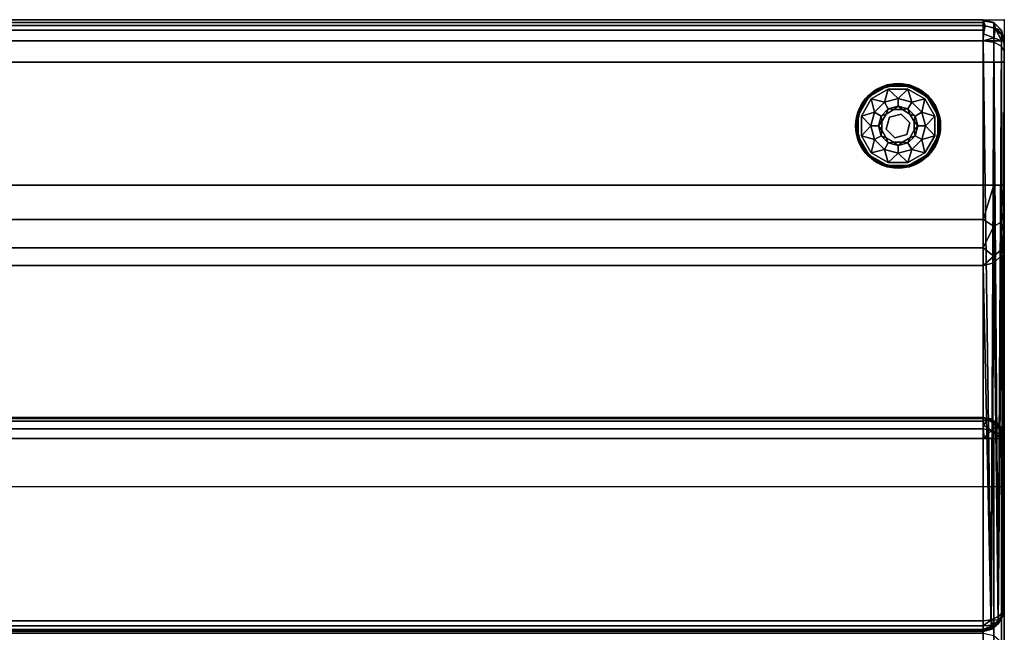
# Model space of a CAD drawing. Extents: x -288 to 46, y 10 to 131.
# Drawn here: x -182 to -159, y 94 to 108 of the extents above; entities that cross this region are included whole.
import ezdxf

# ---------------------------------------------------------------- set-up
doc = ezdxf.new("R2010")
doc.units = 0
doc.header["$LTSCALE"] = 96
doc.header["$MEASUREMENT"] = 0
for name, color, linetype in [('AFUCH-3-BKLT', 7, 'Continuous'), ('AFUCH-3-GDPL-FXBK', 7, 'Continuous'), ('AFUCH-3-STLT', 7, 'Continuous'), ('AFUCH-P', 7, 'Continuous'), ('MAIN_FURN', 7, 'Continuous')]:
    doc.layers.add(name, color=color, linetype=linetype)

# ---------------------------------------------------------------- blocks, each defined once
blk = doc.blocks.new('3000SF2SNAGG')
at = {"layer": 'AFUCH-3-BKLT', "color": 47, "linetype": 'Continuous'}
for points, invisible_edges in [([(47.5, 0, 28), (0.5, 0, 2), (47.5, 0, 2)], 1), ([(0.5, 0, 28), (0.5, 0, 2), (47.5, 0, 28)], 2), ([(0.5, 0, 2), (0.5, -0.067, 1.75), (47.5, -0.067, 1.75)], 12), ([(47.5, 0, 2), (0.5, 0, 2), (47.5, -0.067, 1.75)], 2), ([(47.5, 0, 28), (0.5, -0.134, 28.5), (0.5, 0, 28)], 1), ([(47.5, -0.134, 28.5), (0.5, -0.134, 28.5), (47.5, 0, 28)], 2), ([(0.5, -0.067, 1.75), (0.5, -0.25, 1.567), (47.5, -0.25, 1.567)], 12), ([(47.5, -0.067, 1.75), (0.5, -0.067, 1.75), (47.5, -0.25, 1.567)], 2), ([(0.5, -0.5, 28.866), (0.5, -0.134, 28.5), (47.5, -0.134, 28.5)], 12), ([(47.5, -0.5, 28.866), (0.5, -0.5, 28.866), (47.5, -0.134, 28.5)], 2), ([(47.5, 0, 2), (47.75, -0.067, 28), (47.5, 0, 28)], 1), ([(47.75, -0.067, 2), (47.75, -0.067, 28), (47.5, 0, 2)], 2), ([(47.75, -0.192, 28.467), (47.5, 0, 28), (47.75, -0.067, 28)], 1), ([(47.5, -0.134, 28.5), (47.5, 0, 28), (47.75, -0.192, 28.467)], 2), ([(47.75, -0.533, 28.808), (47.5, -0.134, 28.5), (47.75, -0.192, 28.467)], 1), ([(47.5, -0.5, 28.866), (47.5, -0.134, 28.5), (47.75, -0.533, 28.808)], 2), ([(47.546, -0.148, 1.648), (47.75, -0.073, 1.927), (47.512, -0.028, 1.835)], 1), ([(47.789, -0.211, 1.711), (47.546, -0.148, 1.648), (47.512, -0.335, 1.528)], 12), ([(47.512, -0.335, 1.528), (47.75, -0.427, 1.573), (47.789, -0.211, 1.711)], 12), ([(47.75, -0.073, 1.927), (47.546, -0.148, 1.648), (47.789, -0.211, 1.711)], 1), ([(47.933, -0.25, 28), (47.75, -0.067, 28), (47.75, -0.067, 2)], 12), ([(47.933, -0.25, 2), (47.933, -0.25, 28), (47.75, -0.067, 2)], 2), ([(47.933, -0.35, 28.375), (47.75, -0.067, 28), (47.933, -0.25, 28)], 1), ([(47.75, -0.192, 28.467), (47.75, -0.067, 28), (47.933, -0.35, 28.375)], 2), ([(47.933, -0.625, 28.65), (47.75, -0.192, 28.467), (47.933, -0.35, 28.375)], 1), ([(47.75, -0.533, 28.808), (47.75, -0.192, 28.467), (47.933, -0.625, 28.65)], 2), ([(47.5, -0.5, 1.5), (0.5, -0.25, 1.567), (0.5, -0.5, 1.5)], 1), ([(47.5, -0.25, 1.567), (0.5, -0.25, 1.567), (47.5, -0.5, 1.5)], 2), ([(48, -0.5, 28), (47.933, -0.25, 28), (47.933, -0.25, 2)], 12), ([(48, -0.5, 2), (48, -0.5, 28), (47.933, -0.25, 2)], 2), ([(48, -0.567, 28.25), (47.933, -0.25, 28), (48, -0.5, 28)], 1), ([(47.933, -0.35, 28.375), (47.933, -0.25, 28), (48, -0.567, 28.25)], 2), ([(48, -0.75, 28.433), (47.933, -0.35, 28.375), (48, -0.567, 28.25)], 1), ([(47.933, -0.625, 28.65), (47.933, -0.35, 28.375), (48, -0.75, 28.433)], 2), ([(47.5, -0.5, 1.5), (0.5, -14.153, 1.5), (47.5, -14.153, 1.5)], 1), ([(0.5, -0.5, 1.5), (0.5, -14.153, 1.5), (47.5, -0.5, 1.5)], 2), ([(0.5, -1, 29), (0.5, -0.5, 28.866), (47.5, -0.5, 28.866)], 12), ([(47.5, -1, 29), (0.5, -1, 29), (47.5, -0.5, 28.866)], 2), ([(47.5, -0.5, 28.866), (47.75, -0.533, 28.808), (47.75, -1, 28.933)], 12), ([(47.5, -1, 29), (47.5, -0.5, 28.866), (47.75, -1, 28.933)], 2), ([(47.75, -0.533, 28.808), (47.933, -0.625, 28.65), (47.933, -1, 28.75)], 12), ([(47.75, -1, 28.933), (47.75, -0.533, 28.808), (47.933, -1, 28.75)], 2), ([(48, -1, 28.5), (47.933, -0.625, 28.65), (48, -0.75, 28.433)], 1), ([(47.933, -1, 28.75), (47.933, -0.625, 28.65), (48, -1, 28.5)], 2), ([(48, -5.315, 27.474), (48, -0.5, 2), (48, -13.806, 2)], 1), ([(48, -0.5, 28), (48, -0.5, 2), (48, -5.315, 27.474)], 14), ([(48, -3.892, 28.5), (48, -0.5, 28), (48, -5.315, 27.474)], 15), ([(48, -1, 28.5), (48, -0.5, 28), (48, -3.892, 28.5)], 3), ([(48, -0.75, 28.433), (48, -0.5, 28), (48, -1, 28.5)], 3), ([(48, -0.567, 28.25), (48, -0.5, 28), (48, -0.75, 28.433)], 2), ([(47.5, -3.892, 29), (0.5, -1, 29), (47.5, -1, 29)], 1), ([(0.5, -3.892, 29), (0.5, -1, 29), (47.5, -3.892, 29)], 2), ([(47.5, -1, 29), (47.75, -1, 28.933), (47.75, -3.892, 28.933)], 12), ([(47.5, -3.892, 29), (47.5, -1, 29), (47.75, -3.892, 28.933)], 2), ([(47.75, -1, 28.933), (47.933, -1, 28.75), (47.933, -3.892, 28.75)], 12), ([(47.75, -3.892, 28.933), (47.75, -1, 28.933), (47.933, -3.892, 28.75)], 2), ([(48, -3.892, 28.5), (47.933, -1, 28.75), (48, -1, 28.5)], 1), ([(47.933, -3.892, 28.75), (47.933, -1, 28.75), (48, -3.892, 28.5)], 2), ([(47.5, -3.892, 29), (0.5, -4.701, 28.829), (0.5, -3.892, 29)], 1), ([(47.5, -4.701, 28.829), (0.5, -4.701, 28.829), (47.5, -3.892, 29)], 2), ([(47.933, -4.767, 28.516), (47.75, -3.892, 28.933), (47.933, -3.892, 28.75)], 1), ([(47.75, -4.858, 28.674), (47.75, -3.892, 28.933), (47.933, -4.767, 28.516)], 2), ([(48, -5.315, 27.474), (48, -4.498, 28.372), (48, -3.892, 28.5)], 13), ([(48, -5.001, 28.009), (48, -4.498, 28.372), (48, -5.315, 27.474)], 2), ([(0.5, -5.371, 28.346), (0.5, -4.701, 28.829), (47.5, -4.701, 28.829)], 12), ([(47.5, -5.371, 28.346), (0.5, -5.371, 28.346), (47.5, -4.701, 28.829)], 2), ([(47.933, -5.407, 27.875), (47.75, -4.858, 28.674), (47.933, -4.767, 28.516)], 1), ([(47.75, -5.566, 27.967), (47.75, -4.858, 28.674), (47.933, -5.407, 27.875)], 2), ([(0.5, -5.789, 27.632), (0.5, -5.371, 28.346), (47.5, -5.371, 28.346)], 12), ([(47.5, -5.789, 27.632), (0.5, -5.789, 27.632), (47.5, -5.371, 28.346)], 2), ([(47.75, -5.566, 27.967), (47.933, -5.407, 27.875), (47.933, -5.552, 27.553)], 12), ([(47.75, -5.726, 27.611), (47.75, -5.566, 27.967), (47.933, -5.552, 27.553)], 2), ([(47.5, -14.39, 1.829), (0.5, -5.789, 27.632), (47.5, -5.789, 27.632)], 1), ([(0.5, -14.39, 1.829), (0.5, -5.789, 27.632), (47.5, -14.39, 1.829)], 2), ([(0.5, -14.153, 1.5), (47.5, -14.267, 1.527), (47.5, -14.153, 1.5)], 1), ([(0.5, -14.267, 1.527), (47.5, -14.267, 1.527), (0.5, -14.153, 1.5)], 2), ([(0.5, -14.356, 1.604), (47.5, -14.267, 1.527), (0.5, -14.267, 1.527)], 1), ([(47.5, -14.356, 1.604), (47.5, -14.267, 1.527), (0.5, -14.356, 1.604)], 2), ([(0.5, -14.4, 1.712), (47.5, -14.356, 1.604), (0.5, -14.356, 1.604)], 1), ([(47.5, -14.4, 1.712), (47.5, -14.356, 1.604), (0.5, -14.4, 1.712)], 2), ([(47.5, -14.39, 1.829), (47.5, -14.4, 1.712), (0.5, -14.4, 1.712)], 12), ([(0.5, -14.4, 1.712), (0.5, -14.39, 1.829), (47.5, -14.39, 1.829)], 12)]:
    blk.add_3dface(points, dxfattribs=dict(at, invisible_edges=invisible_edges))
for points in [[(47.5, 0, 2), (47.5, -0.067, 1.75), (47.512, -0.028, 1.835)], [(47.75, -0.073, 1.927), (47.5, 0, 2), (47.512, -0.028, 1.835)], [(47.75, -0.067, 2), (47.5, 0, 2), (47.75, -0.073, 1.927)], [(47.512, -0.028, 1.835), (47.5, -0.067, 1.75), (47.546, -0.148, 1.648)], [(47.5, -0.067, 1.75), (47.5, -0.25, 1.567), (47.546, -0.148, 1.648)], [(47.546, -0.148, 1.648), (47.5, -0.25, 1.567), (47.512, -0.335, 1.528)], [(47.933, -0.25, 2), (47.75, -0.067, 2), (47.75, -0.073, 1.927)], [(47.933, -0.25, 2), (47.75, -0.073, 1.927), (47.789, -0.211, 1.711)], [(47.75, -0.427, 1.573), (47.933, -0.5, 1.75), (47.789, -0.211, 1.711)], [(47.789, -0.211, 1.711), (47.933, -0.5, 1.75), (47.954, -0.352, 1.852)], [(47.789, -0.211, 1.711), (47.954, -0.352, 1.852), (47.933, -0.25, 2)], [(47.5, -0.25, 1.567), (47.5, -0.5, 1.5), (47.512, -0.335, 1.528)], [(47.5, -0.5, 1.5), (47.75, -0.427, 1.573), (47.512, -0.335, 1.528)], [(47.5, -0.5, 1.5), (47.75, -0.5, 1.567), (47.75, -0.427, 1.573)], [(47.75, -0.427, 1.573), (47.75, -0.5, 1.567), (47.933, -0.5, 1.75)], [(47.954, -0.352, 1.852), (48, -0.5, 2), (47.933, -0.25, 2)], [(47.933, -0.5, 1.75), (48, -0.5, 2), (47.954, -0.352, 1.852)], [(47.5, -0.5, 1.5), (47.691, -14.127, 1.538), (47.75, -0.5, 1.567)], [(47.5, -14.153, 1.5), (47.691, -14.127, 1.538), (47.5, -0.5, 1.5)], [(47.691, -14.127, 1.538), (47.854, -14.052, 1.646), (47.75, -0.5, 1.567)], [(47.75, -0.5, 1.567), (47.854, -14.052, 1.646), (47.933, -0.5, 1.75)], [(47.854, -14.052, 1.646), (47.962, -13.939, 1.809), (47.933, -0.5, 1.75)], [(47.933, -0.5, 1.75), (47.962, -13.939, 1.809), (48, -0.5, 2)], [(48, -0.5, 2), (47.962, -13.939, 1.809), (48, -13.806, 2)], [(47.75, -3.892, 28.933), (47.75, -4.858, 28.674), (47.5, -4.701, 28.829)], [(47.5, -3.892, 29), (47.75, -3.892, 28.933), (47.5, -4.701, 28.829)], [(48, -4.498, 28.372), (47.933, -3.892, 28.75), (48, -3.892, 28.5)], [(47.933, -4.767, 28.516), (47.933, -3.892, 28.75), (48, -4.498, 28.372)], [(48, -5.001, 28.009), (47.933, -4.767, 28.516), (48, -4.498, 28.372)], [(47.5, -4.701, 28.829), (47.75, -4.858, 28.674), (47.5, -5.371, 28.346)], [(47.75, -4.858, 28.674), (47.75, -5.566, 27.967), (47.5, -5.371, 28.346)], [(47.933, -5.407, 27.875), (47.933, -4.767, 28.516), (48, -5.001, 28.009)], [(48, -5.315, 27.474), (47.933, -5.407, 27.875), (48, -5.001, 28.009)], [(48, -5.315, 27.474), (47.962, -14.03, 1.935), (47.933, -5.552, 27.553)], [(47.933, -5.552, 27.553), (47.933, -5.407, 27.875), (48, -5.315, 27.474)], [(48, -13.806, 2), (47.962, -14.03, 1.935), (48, -5.315, 27.474)], [(47.5, -5.371, 28.346), (47.75, -5.566, 27.967), (47.5, -5.789, 27.632)], [(47.933, -5.552, 27.553), (47.854, -14.219, 1.879), (47.75, -5.726, 27.611)], [(47.962, -14.03, 1.935), (47.854, -14.219, 1.879), (47.933, -5.552, 27.553)], [(47.5, -5.789, 27.632), (47.75, -5.566, 27.967), (47.75, -5.726, 27.611)], [(47.75, -5.726, 27.611), (47.691, -14.346, 1.842), (47.5, -5.789, 27.632)], [(47.5, -5.789, 27.632), (47.691, -14.346, 1.842), (47.5, -14.39, 1.829)], [(47.854, -14.219, 1.879), (47.691, -14.346, 1.842), (47.75, -5.726, 27.611)], [(48, -13.806, 2), (47.962, -13.939, 1.809), (47.971, -13.98, 1.846)], [(47.966, -14.025, 1.91), (47.962, -14.03, 1.935), (48, -13.806, 2)], [(47.972, -13.994, 1.865), (47.966, -14.025, 1.91), (48, -13.806, 2)], [(47.972, -13.994, 1.865), (48, -13.806, 2), (47.971, -13.98, 1.846)], [(47.691, -14.127, 1.538), (47.5, -14.267, 1.527), (47.727, -14.256, 1.601)], [(47.5, -14.153, 1.5), (47.5, -14.267, 1.527), (47.691, -14.127, 1.538)], [(47.854, -14.052, 1.646), (47.691, -14.127, 1.538), (47.879, -14.138, 1.705)], [(47.879, -14.138, 1.705), (47.691, -14.127, 1.538), (47.727, -14.256, 1.601)], [(47.962, -13.939, 1.809), (47.854, -14.052, 1.646), (47.971, -13.98, 1.846)], [(47.971, -13.98, 1.846), (47.854, -14.052, 1.646), (47.879, -14.138, 1.705)], [(47.854, -14.219, 1.879), (47.962, -14.03, 1.935), (47.966, -14.025, 1.91)], [(47.864, -14.218, 1.831), (47.854, -14.219, 1.879), (47.966, -14.025, 1.91)], [(47.883, -14.167, 1.74), (47.864, -14.218, 1.831), (47.966, -14.025, 1.91)], [(47.971, -13.98, 1.846), (47.879, -14.138, 1.705), (47.972, -13.994, 1.865)], [(47.972, -13.994, 1.865), (47.879, -14.138, 1.705), (47.883, -14.167, 1.74)], [(47.972, -13.994, 1.865), (47.883, -14.167, 1.74), (47.966, -14.025, 1.91)], [(47.727, -14.256, 1.601), (47.5, -14.356, 1.604), (47.732, -14.297, 1.646)], [(47.5, -14.267, 1.527), (47.5, -14.356, 1.604), (47.727, -14.256, 1.601)], [(47.732, -14.297, 1.646), (47.5, -14.4, 1.712), (47.709, -14.349, 1.776)], [(47.5, -14.356, 1.604), (47.5, -14.4, 1.712), (47.732, -14.297, 1.646)], [(47.709, -14.349, 1.776), (47.5, -14.39, 1.829), (47.691, -14.346, 1.842)], [(47.5, -14.4, 1.712), (47.5, -14.39, 1.829), (47.709, -14.349, 1.776)], [(47.691, -14.346, 1.842), (47.854, -14.219, 1.879), (47.864, -14.218, 1.831)], [(47.709, -14.349, 1.776), (47.691, -14.346, 1.842), (47.864, -14.218, 1.831)], [(47.732, -14.297, 1.646), (47.709, -14.349, 1.776), (47.864, -14.218, 1.831)], [(47.879, -14.138, 1.705), (47.727, -14.256, 1.601), (47.883, -14.167, 1.74)], [(47.883, -14.167, 1.74), (47.727, -14.256, 1.601), (47.732, -14.297, 1.646)], [(47.732, -14.297, 1.646), (47.864, -14.218, 1.831), (47.883, -14.167, 1.74)]]:
    blk.add_3dface(points, dxfattribs=at)
at = {"layer": 'AFUCH-3-GDPL-FXBK', "color": 47, "linetype": 'Continuous'}
for points in [[(45.241, -1.534, 0.369), (45.002, -1.638, 0.384), (44.793, -1.793, 0.369)], [(44.793, -1.793, 0.031), (45.002, -1.638, 0.016), (45.241, -1.534, 0.031)], [(45.249, -1.564), (45.008, -1.648, 0.004), (44.815, -1.815)], [(44.815, -1.815, 0.4), (45.008, -1.648, 0.396), (45.249, -1.564, 0.4)], [(45.5, -1.504, 0.384), (45.002, -1.638, 0.384), (45.241, -1.534, 0.369)], [(45.002, -1.638, 0.016), (45.5, -1.504, 0.016), (45.241, -1.534, 0.031)], [(45.5, -1.516, 0.004), (45.008, -1.648, 0.004), (45.249, -1.564)], [(45.008, -1.648, 0.396), (45.5, -1.516, 0.396), (45.249, -1.564, 0.4)], [(45.759, -1.534, 0.369), (45.5, -1.504, 0.384), (45.241, -1.534, 0.369)], [(45.241, -1.534, 0.031), (45.5, -1.504, 0.016), (45.759, -1.534, 0.031)], [(45.751, -1.564), (45.5, -1.516, 0.004), (45.249, -1.564)], [(45.249, -1.564, 0.4), (45.5, -1.516, 0.396), (45.751, -1.564, 0.4)], [(45.998, -1.638, 0.384), (45.5, -1.504, 0.384), (45.759, -1.534, 0.369)], [(45.5, -1.504, 0.016), (45.998, -1.638, 0.016), (45.759, -1.534, 0.031)], [(45.992, -1.648, 0.004), (45.5, -1.516, 0.004), (45.751, -1.564)], [(45.5, -1.516, 0.396), (45.992, -1.648, 0.396), (45.751, -1.564, 0.4)], [(46.185, -1.815), (45.992, -1.648, 0.004), (45.751, -1.564)], [(45.751, -1.564, 0.4), (45.992, -1.648, 0.396), (46.185, -1.815, 0.4)], [(46.207, -1.793, 0.369), (45.998, -1.638, 0.384), (45.759, -1.534, 0.369)], [(45.759, -1.534, 0.031), (45.998, -1.638, 0.016), (46.207, -1.793, 0.031)], [(44.793, -1.793, 0.369), (44.638, -2.002, 0.384), (44.534, -2.241, 0.369)], [(44.534, -2.241, 0.031), (44.638, -2.002, 0.016), (44.793, -1.793, 0.031)], [(44.815, -1.815), (44.648, -2.008, 0.004), (44.564, -2.249)], [(44.564, -2.249, 0.4), (44.648, -2.008, 0.396), (44.815, -1.815, 0.4)], [(45.002, -1.638, 0.384), (44.638, -2.002, 0.384), (44.793, -1.793, 0.369)], [(44.638, -2.002, 0.016), (45.002, -1.638, 0.016), (44.793, -1.793, 0.031)], [(45.008, -1.648, 0.004), (44.648, -2.008, 0.004), (44.815, -1.815)], [(44.648, -2.008, 0.396), (45.008, -1.648, 0.396), (44.815, -1.815, 0.4)], [(45.268, -1.635, 0.4), (45.178, -1.941, 0.467), (44.867, -1.867, 0.4)], [(45.5, -1.855, 0.467), (45.178, -1.941, 0.467), (45.268, -1.635, 0.4)], [(45.732, -1.635, 0.4), (45.5, -1.855, 0.467), (45.268, -1.635, 0.4)], [(45.822, -1.941, 0.467), (45.5, -1.855, 0.467), (45.732, -1.635, 0.4)], [(46.133, -1.867, 0.4), (45.822, -1.941, 0.467), (45.732, -1.635, 0.4)], [(46.352, -2.008, 0.004), (45.992, -1.648, 0.004), (46.185, -1.815)], [(45.992, -1.648, 0.396), (46.352, -2.008, 0.396), (46.185, -1.815, 0.4)], [(46.362, -2.002, 0.384), (45.998, -1.638, 0.384), (46.207, -1.793, 0.369)], [(45.998, -1.638, 0.016), (46.362, -2.002, 0.016), (46.207, -1.793, 0.031)], [(46.436, -2.249), (46.352, -2.008, 0.004), (46.185, -1.815)], [(46.185, -1.815, 0.4), (46.352, -2.008, 0.396), (46.436, -2.249, 0.4)], [(46.466, -2.241, 0.369), (46.362, -2.002, 0.384), (46.207, -1.793, 0.369)], [(46.207, -1.793, 0.031), (46.362, -2.002, 0.016), (46.466, -2.241, 0.031)], [(44.638, -2.002, 0.384), (44.504, -2.5, 0.384), (44.534, -2.241, 0.369)], [(44.504, -2.5, 0.016), (44.638, -2.002, 0.016), (44.534, -2.241, 0.031)], [(44.648, -2.008, 0.004), (44.516, -2.5, 0.004), (44.564, -2.249)], [(44.516, -2.5, 0.396), (44.648, -2.008, 0.396), (44.564, -2.249, 0.4)], [(44.867, -1.867, 0.4), (44.941, -2.178, 0.467), (44.635, -2.268, 0.4)], [(45.178, -1.941, 0.467), (44.941, -2.178, 0.467), (44.867, -1.867, 0.4)], [(45.269, -2.1, 0.65), (45.5, -2.038, 0.65), (45.398, -2.118, 0.9)], [(45.398, -2.118, 0.9), (45.5, -2.038, 0.65), (45.602, -2.118, 0.9)], [(45.5, -2.038, 0.65), (45.731, -2.1, 0.65), (45.602, -2.118, 0.9)], [(46.059, -2.178, 0.467), (45.822, -1.941, 0.467), (46.133, -1.867, 0.4)], [(46.365, -2.268, 0.4), (46.059, -2.178, 0.467), (46.133, -1.867, 0.4)], [(46.484, -2.5, 0.004), (46.352, -2.008, 0.004), (46.436, -2.249)], [(46.352, -2.008, 0.396), (46.484, -2.5, 0.396), (46.436, -2.249, 0.4)], [(46.496, -2.5, 0.384), (46.362, -2.002, 0.384), (46.466, -2.241, 0.369)], [(46.362, -2.002, 0.016), (46.496, -2.5, 0.016), (46.466, -2.241, 0.031)], [(44.534, -2.241, 0.369), (44.504, -2.5, 0.384), (44.534, -2.759, 0.369)], [(44.534, -2.759, 0.031), (44.504, -2.5, 0.016), (44.534, -2.241, 0.031)], [(44.564, -2.249), (44.516, -2.5, 0.004), (44.564, -2.751)], [(44.564, -2.751, 0.4), (44.516, -2.5, 0.396), (44.564, -2.249, 0.4)], [(44.941, -2.178, 0.467), (44.855, -2.5, 0.467), (44.635, -2.268, 0.4)], [(44.635, -2.268, 0.4), (44.855, -2.5, 0.467), (44.635, -2.732, 0.4)], [(45.038, -2.5, 0.65), (45.1, -2.269, 0.65), (45.118, -2.398, 0.9)], [(45.1, -2.269, 0.65), (45.269, -2.1, 0.65), (45.221, -2.221, 0.9)], [(45.118, -2.398, 0.9), (45.1, -2.269, 0.65), (45.221, -2.221, 0.9)], [(45.221, -2.221, 0.9), (45.269, -2.1, 0.65), (45.398, -2.118, 0.9)], [(45.602, -2.118, 0.9), (45.731, -2.1, 0.65), (45.779, -2.221, 0.9)], [(45.731, -2.1, 0.65), (45.9, -2.269, 0.65), (45.779, -2.221, 0.9)], [(45.779, -2.221, 0.9), (45.9, -2.269, 0.65), (45.882, -2.398, 0.9)], [(45.9, -2.269, 0.65), (45.962, -2.5, 0.65), (45.882, -2.398, 0.9)], [(46.145, -2.5, 0.467), (46.059, -2.178, 0.467), (46.365, -2.268, 0.4)], [(46.365, -2.732, 0.4), (46.145, -2.5, 0.467), (46.365, -2.268, 0.4)], [(46.436, -2.751), (46.484, -2.5, 0.004), (46.436, -2.249)], [(46.436, -2.249, 0.4), (46.484, -2.5, 0.396), (46.436, -2.751, 0.4)], [(46.466, -2.759, 0.369), (46.496, -2.5, 0.384), (46.466, -2.241, 0.369)], [(46.466, -2.241, 0.031), (46.496, -2.5, 0.016), (46.466, -2.759, 0.031)], [(44.504, -2.5, 0.384), (44.638, -2.998, 0.384), (44.534, -2.759, 0.369)], [(44.638, -2.998, 0.016), (44.504, -2.5, 0.016), (44.534, -2.759, 0.031)], [(44.516, -2.5, 0.004), (44.648, -2.992, 0.004), (44.564, -2.751)], [(44.648, -2.992, 0.396), (44.516, -2.5, 0.396), (44.564, -2.751, 0.4)], [(44.855, -2.5, 0.467), (44.941, -2.822, 0.467), (44.635, -2.732, 0.4)], [(45.118, -2.602, 0.9), (45.038, -2.5, 0.65), (45.118, -2.398, 0.9)], [(45.1, -2.731, 0.65), (45.038, -2.5, 0.65), (45.118, -2.602, 0.9)], [(45.882, -2.398, 0.9), (45.962, -2.5, 0.65), (45.882, -2.602, 0.9)], [(45.962, -2.5, 0.65), (45.9, -2.731, 0.65), (45.882, -2.602, 0.9)], [(46.059, -2.822, 0.467), (46.145, -2.5, 0.467), (46.365, -2.732, 0.4)], [(46.352, -2.992, 0.004), (46.484, -2.5, 0.004), (46.436, -2.751)], [(46.484, -2.5, 0.396), (46.352, -2.992, 0.396), (46.436, -2.751, 0.4)], [(46.362, -2.998, 0.384), (46.496, -2.5, 0.384), (46.466, -2.759, 0.369)], [(46.496, -2.5, 0.016), (46.362, -2.998, 0.016), (46.466, -2.759, 0.031)], [(44.534, -2.759, 0.369), (44.638, -2.998, 0.384), (44.793, -3.207, 0.369)], [(44.793, -3.207, 0.031), (44.638, -2.998, 0.016), (44.534, -2.759, 0.031)], [(44.564, -2.751), (44.648, -2.992, 0.004), (44.815, -3.185)], [(44.815, -3.185, 0.4), (44.648, -2.992, 0.396), (44.564, -2.751, 0.4)], [(44.635, -2.732, 0.4), (44.941, -2.822, 0.467), (44.867, -3.133, 0.4)], [(45.221, -2.779, 0.9), (45.1, -2.731, 0.65), (45.118, -2.602, 0.9)], [(45.269, -2.9, 0.65), (45.1, -2.731, 0.65), (45.221, -2.779, 0.9)], [(45.398, -2.882, 0.9), (45.269, -2.9, 0.65), (45.221, -2.779, 0.9)], [(45.779, -2.779, 0.9), (45.731, -2.9, 0.65), (45.602, -2.882, 0.9)], [(45.9, -2.731, 0.65), (45.731, -2.9, 0.65), (45.779, -2.779, 0.9)], [(45.882, -2.602, 0.9), (45.9, -2.731, 0.65), (45.779, -2.779, 0.9)], [(46.133, -3.133, 0.4), (46.059, -2.822, 0.467), (46.365, -2.732, 0.4)], [(46.185, -3.185), (46.352, -2.992, 0.004), (46.436, -2.751)], [(46.436, -2.751, 0.4), (46.352, -2.992, 0.396), (46.185, -3.185, 0.4)], [(46.207, -3.207, 0.369), (46.362, -2.998, 0.384), (46.466, -2.759, 0.369)], [(46.466, -2.759, 0.031), (46.362, -2.998, 0.016), (46.207, -3.207, 0.031)], [(44.638, -2.998, 0.384), (45.002, -3.362, 0.384), (44.793, -3.207, 0.369)], [(45.002, -3.362, 0.016), (44.638, -2.998, 0.016), (44.793, -3.207, 0.031)], [(44.648, -2.992, 0.004), (45.008, -3.352, 0.004), (44.815, -3.185)], [(45.008, -3.352, 0.396), (44.648, -2.992, 0.396), (44.815, -3.185, 0.4)], [(44.941, -2.822, 0.467), (45.178, -3.059, 0.467), (44.867, -3.133, 0.4)], [(45.5, -2.962, 0.65), (45.269, -2.9, 0.65), (45.398, -2.882, 0.9)], [(45.602, -2.882, 0.9), (45.5, -2.962, 0.65), (45.398, -2.882, 0.9)], [(45.731, -2.9, 0.65), (45.5, -2.962, 0.65), (45.602, -2.882, 0.9)], [(45.822, -3.059, 0.467), (46.059, -2.822, 0.467), (46.133, -3.133, 0.4)], [(45.992, -3.352, 0.004), (46.352, -2.992, 0.004), (46.185, -3.185)], [(46.352, -2.992, 0.396), (45.992, -3.352, 0.396), (46.185, -3.185, 0.4)], [(45.998, -3.362, 0.384), (46.362, -2.998, 0.384), (46.207, -3.207, 0.369)], [(46.362, -2.998, 0.016), (45.998, -3.362, 0.016), (46.207, -3.207, 0.031)], [(44.793, -3.207, 0.369), (45.002, -3.362, 0.384), (45.241, -3.466, 0.369)], [(45.241, -3.466, 0.031), (45.002, -3.362, 0.016), (44.793, -3.207, 0.031)], [(44.815, -3.185), (45.008, -3.352, 0.004), (45.249, -3.436)], [(45.249, -3.436, 0.4), (45.008, -3.352, 0.396), (44.815, -3.185, 0.4)], [(44.867, -3.133, 0.4), (45.178, -3.059, 0.467), (45.268, -3.365, 0.4)], [(45.178, -3.059, 0.467), (45.5, -3.145, 0.467), (45.268, -3.365, 0.4)], [(45.268, -3.365, 0.4), (45.5, -3.145, 0.467), (45.732, -3.365, 0.4)], [(45.5, -3.145, 0.467), (45.822, -3.059, 0.467), (45.732, -3.365, 0.4)], [(45.732, -3.365, 0.4), (45.822, -3.059, 0.467), (46.133, -3.133, 0.4)], [(45.751, -3.436), (45.992, -3.352, 0.004), (46.185, -3.185)], [(46.185, -3.185, 0.4), (45.992, -3.352, 0.396), (45.751, -3.436, 0.4)], [(45.759, -3.466, 0.369), (45.998, -3.362, 0.384), (46.207, -3.207, 0.369)], [(46.207, -3.207, 0.031), (45.998, -3.362, 0.016), (45.759, -3.466, 0.031)], [(45.002, -3.362, 0.384), (45.5, -3.496, 0.384), (45.241, -3.466, 0.369)], [(45.5, -3.496, 0.016), (45.002, -3.362, 0.016), (45.241, -3.466, 0.031)], [(45.008, -3.352, 0.004), (45.5, -3.484, 0.004), (45.249, -3.436)], [(45.5, -3.484, 0.396), (45.008, -3.352, 0.396), (45.249, -3.436, 0.4)], [(45.241, -3.466, 0.369), (45.5, -3.496, 0.384), (45.759, -3.466, 0.369)], [(45.759, -3.466, 0.031), (45.5, -3.496, 0.016), (45.241, -3.466, 0.031)], [(45.249, -3.436), (45.5, -3.484, 0.004), (45.751, -3.436)], [(45.751, -3.436, 0.4), (45.5, -3.484, 0.396), (45.249, -3.436, 0.4)], [(45.5, -3.484, 0.004), (45.992, -3.352, 0.004), (45.751, -3.436)], [(45.992, -3.352, 0.396), (45.5, -3.484, 0.396), (45.751, -3.436, 0.4)], [(45.5, -3.496, 0.384), (45.998, -3.362, 0.384), (45.759, -3.466, 0.369)], [(45.998, -3.362, 0.016), (45.5, -3.496, 0.016), (45.759, -3.466, 0.031)]]:
    blk.add_3dface(points, dxfattribs=at)
for points, invisible_edges in [([(45.241, -1.534, 0.031), (44.793, -1.793, 0.369), (44.793, -1.793, 0.031)], 1), ([(45.241, -1.534, 0.369), (44.793, -1.793, 0.369), (45.241, -1.534, 0.031)], 2), ([(45.249, -1.564, 0.4), (44.867, -1.867, 0.4), (44.815, -1.815, 0.4)], 3), ([(44.815, -1.815), (46.436, -2.751), (45.249, -1.564)], 3), ([(45.268, -1.635, 0.4), (44.867, -1.867, 0.4), (45.249, -1.564, 0.4)], 14), ([(45.002, -1.638, 0.384), (45.5, -1.504, 0.384), (45.008, -1.648, 0.396)], 2), ([(45.5, -1.504, 0.016), (45.002, -1.638, 0.016), (45.5, -1.516, 0.004)], 2), ([(45.5, -1.516, 0.004), (45.002, -1.638, 0.016), (45.008, -1.648, 0.004)], 1), ([(45.008, -1.648, 0.396), (45.5, -1.504, 0.384), (45.5, -1.516, 0.396)], 1), ([(45.759, -1.534, 0.031), (45.241, -1.534, 0.369), (45.241, -1.534, 0.031)], 1), ([(45.759, -1.534, 0.369), (45.241, -1.534, 0.369), (45.759, -1.534, 0.031)], 2), ([(45.732, -1.635, 0.4), (45.268, -1.635, 0.4), (45.249, -1.564, 0.4)], 14), ([(45.751, -1.564, 0.4), (45.732, -1.635, 0.4), (45.249, -1.564, 0.4)], 3), ([(46.436, -2.249), (45.249, -1.564), (46.436, -2.751)], 3), ([(45.751, -1.564), (45.249, -1.564), (46.436, -2.249)], 14), ([(45.5, -1.504, 0.384), (45.998, -1.638, 0.384), (45.5, -1.516, 0.396)], 2), ([(45.992, -1.648, 0.004), (45.5, -1.504, 0.016), (45.5, -1.516, 0.004)], 1), ([(45.998, -1.638, 0.016), (45.5, -1.504, 0.016), (45.992, -1.648, 0.004)], 2), ([(45.5, -1.516, 0.396), (45.998, -1.638, 0.384), (45.992, -1.648, 0.396)], 1), ([(46.133, -1.867, 0.4), (45.732, -1.635, 0.4), (45.751, -1.564, 0.4)], 14), ([(46.185, -1.815, 0.4), (46.133, -1.867, 0.4), (45.751, -1.564, 0.4)], 3), ([(46.185, -1.815), (45.751, -1.564), (46.436, -2.249)], 2), ([(46.207, -1.793, 0.031), (45.759, -1.534, 0.369), (45.759, -1.534, 0.031)], 1), ([(46.207, -1.793, 0.369), (45.759, -1.534, 0.369), (46.207, -1.793, 0.031)], 2), ([(44.793, -1.793, 0.031), (44.534, -2.241, 0.369), (44.534, -2.241, 0.031)], 1), ([(44.793, -1.793, 0.369), (44.534, -2.241, 0.369), (44.793, -1.793, 0.031)], 2), ([(44.815, -1.815, 0.4), (44.635, -2.268, 0.4), (44.564, -2.249, 0.4)], 3), ([(44.564, -2.249), (46.185, -3.185), (44.815, -1.815)], 3), ([(44.867, -1.867, 0.4), (44.635, -2.268, 0.4), (44.815, -1.815, 0.4)], 14), ([(44.638, -2.002, 0.384), (45.002, -1.638, 0.384), (44.648, -2.008, 0.396)], 2), ([(45.002, -1.638, 0.016), (44.638, -2.002, 0.016), (45.008, -1.648, 0.004)], 2), ([(45.008, -1.648, 0.004), (44.638, -2.002, 0.016), (44.648, -2.008, 0.004)], 1), ([(44.648, -2.008, 0.396), (45.002, -1.638, 0.384), (45.008, -1.648, 0.396)], 1), ([(46.185, -3.185), (46.436, -2.751), (44.815, -1.815)], 14), ([(45.998, -1.638, 0.384), (46.362, -2.002, 0.384), (45.992, -1.648, 0.396)], 2), ([(46.352, -2.008, 0.004), (45.998, -1.638, 0.016), (45.992, -1.648, 0.004)], 1), ([(45.992, -1.648, 0.396), (46.362, -2.002, 0.384), (46.352, -2.008, 0.396)], 1), ([(46.362, -2.002, 0.016), (45.998, -1.638, 0.016), (46.352, -2.008, 0.004)], 2), ([(46.436, -2.249, 0.4), (46.133, -1.867, 0.4), (46.185, -1.815, 0.4)], 3), ([(46.466, -2.241, 0.031), (46.207, -1.793, 0.369), (46.207, -1.793, 0.031)], 1), ([(46.466, -2.241, 0.369), (46.207, -1.793, 0.369), (46.466, -2.241, 0.031)], 2), ([(44.504, -2.5, 0.384), (44.638, -2.002, 0.384), (44.516, -2.5, 0.396)], 2), ([(44.638, -2.002, 0.016), (44.504, -2.5, 0.016), (44.648, -2.008, 0.004)], 2), ([(44.648, -2.008, 0.004), (44.504, -2.5, 0.016), (44.516, -2.5, 0.004)], 1), ([(44.516, -2.5, 0.396), (44.638, -2.002, 0.384), (44.648, -2.008, 0.396)], 1), ([(45.178, -1.941, 0.467), (45.1, -2.269, 0.65), (44.941, -2.178, 0.467)], 1), ([(45.269, -2.1, 0.65), (45.1, -2.269, 0.65), (45.178, -1.941, 0.467)], 2), ([(45.5, -1.855, 0.467), (45.269, -2.1, 0.65), (45.178, -1.941, 0.467)], 1), ([(45.5, -2.038, 0.65), (45.269, -2.1, 0.65), (45.5, -1.855, 0.467)], 2), ([(45.822, -1.941, 0.467), (45.5, -2.038, 0.65), (45.5, -1.855, 0.467)], 1), ([(45.731, -2.1, 0.65), (45.5, -2.038, 0.65), (45.822, -1.941, 0.467)], 2), ([(46.059, -2.178, 0.467), (45.731, -2.1, 0.65), (45.822, -1.941, 0.467)], 1), ([(46.365, -2.268, 0.4), (46.133, -1.867, 0.4), (46.436, -2.249, 0.4)], 14), ([(46.362, -2.002, 0.384), (46.496, -2.5, 0.384), (46.352, -2.008, 0.396)], 2), ([(46.484, -2.5, 0.004), (46.362, -2.002, 0.016), (46.352, -2.008, 0.004)], 1), ([(46.352, -2.008, 0.396), (46.496, -2.5, 0.384), (46.484, -2.5, 0.396)], 1), ([(46.496, -2.5, 0.016), (46.362, -2.002, 0.016), (46.484, -2.5, 0.004)], 2), ([(44.534, -2.241, 0.031), (44.534, -2.759, 0.369), (44.534, -2.759, 0.031)], 1), ([(44.534, -2.241, 0.369), (44.534, -2.759, 0.369), (44.534, -2.241, 0.031)], 2), ([(44.564, -2.249, 0.4), (44.635, -2.732, 0.4), (44.564, -2.751, 0.4)], 3), ([(44.635, -2.268, 0.4), (44.635, -2.732, 0.4), (44.564, -2.249, 0.4)], 14), ([(45.751, -3.436), (46.185, -3.185), (44.564, -2.249)], 14), ([(44.564, -2.751), (45.751, -3.436), (44.564, -2.249)], 3), ([(44.941, -2.178, 0.467), (45.038, -2.5, 0.65), (44.855, -2.5, 0.467)], 1), ([(45.1, -2.269, 0.65), (45.038, -2.5, 0.65), (44.941, -2.178, 0.467)], 2), ([(45.118, -2.398, 1.325), (45.221, -2.221, 1.325), (45.296, -2.296, 1.325)], 14), ([(45.118, -2.398, 1.325), (45.221, -2.221, 0.9), (45.221, -2.221, 1.325)], 1), ([(45.118, -2.398, 0.9), (45.221, -2.221, 0.9), (45.118, -2.398, 1.325)], 2), ([(45.221, -2.575, 1.325), (45.118, -2.398, 1.325), (45.296, -2.296, 1.325)], 3), ([(45.296, -2.296, 1.325), (45.221, -2.221, 1.325), (45.398, -2.118, 1.325)], 13), ([(45.221, -2.221, 1.325), (45.398, -2.118, 0.9), (45.398, -2.118, 1.325)], 1), ([(45.221, -2.221, 0.9), (45.398, -2.118, 0.9), (45.221, -2.221, 1.325)], 2), ([(45.221, -2.575, 1.5), (45.296, -2.296, 1.325), (45.296, -2.296, 1.5)], 1), ([(45.221, -2.575, 1.325), (45.296, -2.296, 1.325), (45.221, -2.575, 1.5)], 2), ([(45.296, -2.296, 1.5), (45.425, -2.779, 1.5), (45.221, -2.575, 1.5)], 1), ([(45.296, -2.296, 1.325), (45.398, -2.118, 1.325), (45.575, -2.221, 1.325)], 3), ([(45.296, -2.296, 1.5), (45.575, -2.221, 1.325), (45.575, -2.221, 1.5)], 1), ([(45.296, -2.296, 1.325), (45.575, -2.221, 1.325), (45.296, -2.296, 1.5)], 2), ([(45.575, -2.221, 1.5), (45.704, -2.704, 1.5), (45.296, -2.296, 1.5)], 3), ([(45.704, -2.704, 1.5), (45.425, -2.779, 1.5), (45.296, -2.296, 1.5)], 14), ([(45.398, -2.118, 1.325), (45.602, -2.118, 1.325), (45.575, -2.221, 1.325)], 14), ([(45.398, -2.118, 1.325), (45.602, -2.118, 0.9), (45.602, -2.118, 1.325)], 1), ([(45.398, -2.118, 0.9), (45.602, -2.118, 0.9), (45.398, -2.118, 1.325)], 2), ([(45.602, -2.118, 1.325), (45.779, -2.221, 1.325), (45.575, -2.221, 1.325)], 14), ([(45.575, -2.221, 1.325), (45.779, -2.221, 1.325), (45.779, -2.425, 1.325)], 3), ([(45.575, -2.221, 1.5), (45.779, -2.425, 1.325), (45.779, -2.425, 1.5)], 1), ([(45.575, -2.221, 1.325), (45.779, -2.425, 1.325), (45.575, -2.221, 1.5)], 2), ([(45.779, -2.425, 1.5), (45.704, -2.704, 1.5), (45.575, -2.221, 1.5)], 2), ([(45.602, -2.118, 1.325), (45.779, -2.221, 0.9), (45.779, -2.221, 1.325)], 1), ([(45.602, -2.118, 0.9), (45.779, -2.221, 0.9), (45.602, -2.118, 1.325)], 2), ([(45.9, -2.269, 0.65), (45.731, -2.1, 0.65), (46.059, -2.178, 0.467)], 2), ([(45.779, -2.221, 1.325), (45.882, -2.398, 1.325), (45.779, -2.425, 1.325)], 14), ([(45.779, -2.221, 1.325), (45.882, -2.398, 0.9), (45.882, -2.398, 1.325)], 1), ([(45.779, -2.221, 0.9), (45.882, -2.398, 0.9), (45.779, -2.221, 1.325)], 2), ([(46.145, -2.5, 0.467), (45.9, -2.269, 0.65), (46.059, -2.178, 0.467)], 1), ([(45.962, -2.5, 0.65), (45.9, -2.269, 0.65), (46.145, -2.5, 0.467)], 2), ([(46.436, -2.751, 0.4), (46.365, -2.268, 0.4), (46.436, -2.249, 0.4)], 3), ([(46.365, -2.732, 0.4), (46.365, -2.268, 0.4), (46.436, -2.751, 0.4)], 14), ([(46.466, -2.759, 0.031), (46.466, -2.241, 0.369), (46.466, -2.241, 0.031)], 1), ([(46.466, -2.759, 0.369), (46.466, -2.241, 0.369), (46.466, -2.759, 0.031)], 2), ([(44.648, -2.992, 0.396), (44.504, -2.5, 0.384), (44.516, -2.5, 0.396)], 1), ([(44.638, -2.998, 0.384), (44.504, -2.5, 0.384), (44.648, -2.992, 0.396)], 2), ([(44.504, -2.5, 0.016), (44.638, -2.998, 0.016), (44.516, -2.5, 0.004)], 2), ([(44.516, -2.5, 0.004), (44.638, -2.998, 0.016), (44.648, -2.992, 0.004)], 1), ([(44.855, -2.5, 0.467), (45.1, -2.731, 0.65), (44.941, -2.822, 0.467)], 1), ([(45.038, -2.5, 0.65), (45.1, -2.731, 0.65), (44.855, -2.5, 0.467)], 2), ([(45.118, -2.602, 1.325), (45.118, -2.398, 1.325), (45.221, -2.575, 1.325)], 14), ([(45.118, -2.602, 1.325), (45.118, -2.398, 0.9), (45.118, -2.398, 1.325)], 1), ([(45.118, -2.602, 0.9), (45.118, -2.398, 0.9), (45.118, -2.602, 1.325)], 2), ([(45.779, -2.425, 1.325), (45.882, -2.602, 1.325), (45.704, -2.704, 1.325)], 3), ([(45.779, -2.425, 1.5), (45.704, -2.704, 1.325), (45.704, -2.704, 1.5)], 1), ([(45.779, -2.425, 1.325), (45.704, -2.704, 1.325), (45.779, -2.425, 1.5)], 2), ([(45.882, -2.398, 1.325), (45.882, -2.602, 1.325), (45.779, -2.425, 1.325)], 14), ([(45.882, -2.398, 1.325), (45.882, -2.602, 0.9), (45.882, -2.602, 1.325)], 1), ([(45.882, -2.398, 0.9), (45.882, -2.602, 0.9), (45.882, -2.398, 1.325)], 2), ([(45.9, -2.731, 0.65), (45.962, -2.5, 0.65), (46.059, -2.822, 0.467)], 2), ([(46.059, -2.822, 0.467), (45.962, -2.5, 0.65), (46.145, -2.5, 0.467)], 1), ([(46.484, -2.5, 0.396), (46.362, -2.998, 0.384), (46.352, -2.992, 0.396)], 1), ([(46.352, -2.992, 0.004), (46.496, -2.5, 0.016), (46.484, -2.5, 0.004)], 1), ([(46.362, -2.998, 0.016), (46.496, -2.5, 0.016), (46.352, -2.992, 0.004)], 2), ([(46.496, -2.5, 0.384), (46.362, -2.998, 0.384), (46.484, -2.5, 0.396)], 2), ([(44.534, -2.759, 0.031), (44.793, -3.207, 0.369), (44.793, -3.207, 0.031)], 1), ([(44.534, -2.759, 0.369), (44.793, -3.207, 0.369), (44.534, -2.759, 0.031)], 2), ([(44.635, -2.732, 0.4), (44.867, -3.133, 0.4), (44.564, -2.751, 0.4)], 14), ([(44.564, -2.751, 0.4), (44.867, -3.133, 0.4), (44.815, -3.185, 0.4)], 3), ([(45.249, -3.436), (45.751, -3.436), (44.564, -2.751)], 14), ([(44.815, -3.185), (45.249, -3.436), (44.564, -2.751)], 2), ([(45.1, -2.731, 0.65), (45.269, -2.9, 0.65), (44.941, -2.822, 0.467)], 2), ([(45.221, -2.779, 1.325), (45.118, -2.602, 1.325), (45.221, -2.575, 1.325)], 14), ([(45.221, -2.779, 1.325), (45.118, -2.602, 0.9), (45.118, -2.602, 1.325)], 1), ([(45.221, -2.779, 0.9), (45.118, -2.602, 0.9), (45.221, -2.779, 1.325)], 2), ([(45.425, -2.779, 1.325), (45.221, -2.779, 1.325), (45.221, -2.575, 1.325)], 3), ([(45.425, -2.779, 1.5), (45.221, -2.575, 1.325), (45.221, -2.575, 1.5)], 1), ([(45.425, -2.779, 1.325), (45.221, -2.575, 1.325), (45.425, -2.779, 1.5)], 2), ([(45.398, -2.882, 1.325), (45.221, -2.779, 1.325), (45.425, -2.779, 1.325)], 14), ([(45.398, -2.882, 1.325), (45.221, -2.779, 0.9), (45.221, -2.779, 1.325)], 1), ([(45.398, -2.882, 0.9), (45.221, -2.779, 0.9), (45.398, -2.882, 1.325)], 2), ([(45.602, -2.882, 1.325), (45.398, -2.882, 1.325), (45.425, -2.779, 1.325)], 14), ([(45.704, -2.704, 1.325), (45.602, -2.882, 1.325), (45.425, -2.779, 1.325)], 3), ([(45.704, -2.704, 1.5), (45.425, -2.779, 1.325), (45.425, -2.779, 1.5)], 1), ([(45.704, -2.704, 1.325), (45.425, -2.779, 1.325), (45.704, -2.704, 1.5)], 2), ([(45.779, -2.779, 1.325), (45.602, -2.882, 1.325), (45.704, -2.704, 1.325)], 14), ([(45.779, -2.779, 1.325), (45.602, -2.882, 0.9), (45.602, -2.882, 1.325)], 1), ([(45.779, -2.779, 0.9), (45.602, -2.882, 0.9), (45.779, -2.779, 1.325)], 2), ([(45.882, -2.602, 1.325), (45.779, -2.779, 1.325), (45.704, -2.704, 1.325)], 14), ([(45.731, -2.9, 0.65), (45.9, -2.731, 0.65), (45.822, -3.059, 0.467)], 2), ([(45.882, -2.602, 1.325), (45.779, -2.779, 0.9), (45.779, -2.779, 1.325)], 1), ([(45.882, -2.602, 0.9), (45.779, -2.779, 0.9), (45.882, -2.602, 1.325)], 2), ([(45.822, -3.059, 0.467), (45.9, -2.731, 0.65), (46.059, -2.822, 0.467)], 1), ([(46.185, -3.185, 0.4), (46.133, -3.133, 0.4), (46.365, -2.732, 0.4)], 13), ([(46.185, -3.185, 0.4), (46.365, -2.732, 0.4), (46.436, -2.751, 0.4)], 3), ([(46.207, -3.207, 0.031), (46.466, -2.759, 0.369), (46.466, -2.759, 0.031)], 1), ([(46.207, -3.207, 0.369), (46.466, -2.759, 0.369), (46.207, -3.207, 0.031)], 2), ([(45.008, -3.352, 0.396), (44.638, -2.998, 0.384), (44.648, -2.992, 0.396)], 1), ([(44.638, -2.998, 0.016), (45.002, -3.362, 0.016), (44.648, -2.992, 0.004)], 2), ([(45.002, -3.362, 0.384), (44.638, -2.998, 0.384), (45.008, -3.352, 0.396)], 2), ([(44.648, -2.992, 0.004), (45.002, -3.362, 0.016), (45.008, -3.352, 0.004)], 1), ([(44.941, -2.822, 0.467), (45.269, -2.9, 0.65), (45.178, -3.059, 0.467)], 1), ([(45.269, -2.9, 0.65), (45.5, -2.962, 0.65), (45.178, -3.059, 0.467)], 2), ([(45.178, -3.059, 0.467), (45.5, -2.962, 0.65), (45.5, -3.145, 0.467)], 1), ([(45.602, -2.882, 1.325), (45.398, -2.882, 0.9), (45.398, -2.882, 1.325)], 1), ([(45.602, -2.882, 0.9), (45.398, -2.882, 0.9), (45.602, -2.882, 1.325)], 2), ([(45.5, -3.145, 0.467), (45.731, -2.9, 0.65), (45.822, -3.059, 0.467)], 1), ([(45.5, -2.962, 0.65), (45.731, -2.9, 0.65), (45.5, -3.145, 0.467)], 2), ([(46.352, -2.992, 0.396), (45.998, -3.362, 0.384), (45.992, -3.352, 0.396)], 1), ([(45.992, -3.352, 0.004), (46.362, -2.998, 0.016), (46.352, -2.992, 0.004)], 1), ([(45.998, -3.362, 0.016), (46.362, -2.998, 0.016), (45.992, -3.352, 0.004)], 2), ([(46.362, -2.998, 0.384), (45.998, -3.362, 0.384), (46.352, -2.992, 0.396)], 2), ([(44.793, -3.207, 0.031), (45.241, -3.466, 0.369), (45.241, -3.466, 0.031)], 1), ([(44.793, -3.207, 0.369), (45.241, -3.466, 0.369), (44.793, -3.207, 0.031)], 2), ([(44.815, -3.185, 0.4), (44.867, -3.133, 0.4), (45.249, -3.436, 0.4)], 3), ([(44.867, -3.133, 0.4), (45.268, -3.365, 0.4), (45.249, -3.436, 0.4)], 14), ([(45.732, -3.365, 0.4), (46.133, -3.133, 0.4), (46.185, -3.185, 0.4)], 14), ([(45.751, -3.436, 0.4), (45.732, -3.365, 0.4), (46.185, -3.185, 0.4)], 3), ([(45.759, -3.466, 0.031), (46.207, -3.207, 0.369), (46.207, -3.207, 0.031)], 1), ([(45.759, -3.466, 0.369), (46.207, -3.207, 0.369), (45.759, -3.466, 0.031)], 2), ([(45.5, -3.484, 0.396), (45.002, -3.362, 0.384), (45.008, -3.352, 0.396)], 1), ([(45.002, -3.362, 0.016), (45.5, -3.496, 0.016), (45.008, -3.352, 0.004)], 2), ([(45.5, -3.496, 0.384), (45.002, -3.362, 0.384), (45.5, -3.484, 0.396)], 2), ([(45.008, -3.352, 0.004), (45.5, -3.496, 0.016), (45.5, -3.484, 0.004)], 1), ([(45.241, -3.466, 0.031), (45.759, -3.466, 0.369), (45.759, -3.466, 0.031)], 1), ([(45.241, -3.466, 0.369), (45.759, -3.466, 0.369), (45.241, -3.466, 0.031)], 2), ([(45.249, -3.436, 0.4), (45.268, -3.365, 0.4), (45.751, -3.436, 0.4)], 3), ([(45.268, -3.365, 0.4), (45.732, -3.365, 0.4), (45.751, -3.436, 0.4)], 14), ([(45.992, -3.352, 0.396), (45.5, -3.496, 0.384), (45.5, -3.484, 0.396)], 1), ([(45.998, -3.362, 0.384), (45.5, -3.496, 0.384), (45.992, -3.352, 0.396)], 2), ([(45.5, -3.484, 0.004), (45.998, -3.362, 0.016), (45.992, -3.352, 0.004)], 1), ([(45.5, -3.496, 0.016), (45.998, -3.362, 0.016), (45.5, -3.484, 0.004)], 2)]:
    blk.add_3dface(points, dxfattribs=dict(at, invisible_edges=invisible_edges))
at = {"layer": 'AFUCH-3-STLT', "color": 47, "linetype": 'Continuous'}
for points, invisible_edges in [([(0.5, -9.366, 17.075), (47.5, -9.455, 17.292), (0.5, -9.455, 17.292)], 1), ([(47.5, -9.366, 17.075), (47.5, -9.455, 17.292), (0.5, -9.366, 17.075)], 2), ([(47.5, -9.386, 16.842), (47.5, -9.366, 17.075), (0.5, -9.366, 17.075)], 12), ([(0.5, -9.366, 17.075), (0.5, -9.386, 16.842), (47.5, -9.386, 16.842)], 12), ([(47.5, -14.443, 1.671), (0.5, -9.386, 16.842), (0.5, -14.443, 1.671)], 1), ([(47.5, -9.386, 16.842), (0.5, -9.386, 16.842), (47.5, -14.443, 1.671)], 2), ([(0.5, -9.455, 17.292), (47.5, -9.633, 17.445), (0.5, -9.633, 17.445)], 1), ([(47.5, -9.455, 17.292), (47.5, -9.633, 17.445), (0.5, -9.455, 17.292)], 2), ([(47.5, -9.386, 16.842), (47.75, -14.499, 1.715), (47.75, -9.45, 16.863)], 1), ([(47.5, -14.443, 1.671), (47.75, -14.499, 1.715), (47.5, -9.386, 16.842)], 2), ([(47.825, -9.552, 17.222), (47.514, -9.549, 17.391), (47.609, -9.412, 17.192)], 1), ([(47.862, -9.517, 16.968), (47.609, -9.412, 17.192), (47.675, -9.396, 16.943)], 1), ([(47.825, -9.552, 17.222), (47.609, -9.412, 17.192), (47.862, -9.517, 16.968)], 2), ([(47.75, -9.45, 16.863), (47.933, -14.652, 1.835), (47.933, -9.623, 16.921)], 1), ([(47.75, -14.499, 1.715), (47.933, -14.652, 1.835), (47.75, -9.45, 16.863)], 2), ([(0.5, -9.86, 17.5), (47.5, -9.633, 17.445), (47.5, -9.86, 17.5)], 1), ([(0.5, -9.633, 17.445), (47.5, -9.633, 17.445), (0.5, -9.86, 17.5)], 2), ([(47.825, -9.552, 17.222), (47.701, -9.67, 17.416), (47.514, -9.549, 17.391)], 12), ([(47.933, -9.623, 16.921), (48, -14.86, 2), (48, -9.86, 17)], 1), ([(47.933, -14.652, 1.835), (48, -14.86, 2), (47.933, -9.623, 16.921)], 2), ([(47.5, -27.795, 17.5), (0.5, -9.86, 17.5), (47.5, -9.86, 17.5)], 1), ([(0.5, -27.795, 17.5), (0.5, -9.86, 17.5), (47.5, -27.795, 17.5)], 2), ([(47.5, -9.86, 17.5), (47.75, -9.86, 17.433), (47.75, -27.795, 17.433)], 12), ([(47.5, -27.795, 17.5), (47.5, -9.86, 17.5), (47.75, -27.795, 17.433)], 2), ([(47.75, -9.86, 17.433), (47.933, -9.86, 17.25), (47.933, -27.795, 17.25)], 12), ([(47.75, -27.795, 17.433), (47.75, -9.86, 17.433), (47.933, -27.795, 17.25)], 2), ([(48, -27.795, 17), (47.933, -9.86, 17.25), (48, -9.86, 17)], 1), ([(47.933, -27.795, 17.25), (47.933, -9.86, 17.25), (48, -27.795, 17)], 2), ([(48, -9.86, 17), (48, -14.86, 2), (48, -28.287, 16.408)], 14), ([(48, -27.795, 17), (48, -9.86, 17), (48, -28.287, 16.408)], 14)]:
    blk.add_3dface(points, dxfattribs=dict(at, invisible_edges=invisible_edges))
for points in [[(47.5, -9.366, 17.075), (47.5, -9.386, 16.842), (47.675, -9.396, 16.943)], [(47.609, -9.412, 17.192), (47.5, -9.366, 17.075), (47.675, -9.396, 16.943)], [(47.5, -9.455, 17.292), (47.5, -9.366, 17.075), (47.609, -9.412, 17.192)], [(47.5, -9.386, 16.842), (47.75, -9.45, 16.863), (47.675, -9.396, 16.943)], [(47.514, -9.549, 17.391), (47.5, -9.455, 17.292), (47.609, -9.412, 17.192)], [(47.5, -9.633, 17.445), (47.5, -9.455, 17.292), (47.514, -9.549, 17.391)], [(47.675, -9.396, 16.943), (47.75, -9.45, 16.863), (47.862, -9.517, 16.968)], [(47.933, -9.623, 16.921), (47.862, -9.517, 16.968), (47.75, -9.45, 16.863)], [(47.701, -9.67, 17.416), (47.5, -9.633, 17.445), (47.514, -9.549, 17.391)], [(47.523, -9.839, 17.499), (47.5, -9.86, 17.5), (47.5, -9.633, 17.445)], [(47.523, -9.839, 17.499), (47.5, -9.633, 17.445), (47.701, -9.67, 17.416)], [(47.701, -9.67, 17.416), (47.75, -9.86, 17.433), (47.523, -9.839, 17.499)], [(47.701, -9.67, 17.416), (47.825, -9.552, 17.222), (47.953, -9.775, 17.192)], [(47.933, -9.86, 17.25), (47.75, -9.86, 17.433), (47.701, -9.67, 17.416)], [(47.953, -9.775, 17.192), (47.933, -9.86, 17.25), (47.701, -9.67, 17.416)], [(47.825, -9.552, 17.222), (47.862, -9.517, 16.968), (47.933, -9.623, 16.921)], [(47.953, -9.775, 17.192), (47.825, -9.552, 17.222), (47.933, -9.623, 16.921)], [(47.933, -9.623, 16.921), (48, -9.86, 17), (47.953, -9.775, 17.192)], [(47.75, -9.86, 17.433), (47.5, -9.86, 17.5), (47.523, -9.839, 17.499)], [(48, -9.86, 17), (47.933, -9.86, 17.25), (47.953, -9.775, 17.192)]]:
    blk.add_3dface(points, dxfattribs=at)
at = {"layer": 'AFUCH-P', "color": 1, "linetype": 'Continuous'}
for p, q in [((0, 0), (48, 0)), ((48, 0), (48, -28.8)), ((48, -11), (0, -11))]:
    blk.add_line(p, q, dxfattribs=at)
blk.add_circle((45.5, -2.5), 1, dxfattribs=at)
at = {"layer": 'MAIN_FURN', "color": 7, "linetype": 'Continuous'}
blk.add_point((48, 0), dxfattribs=at)

msp = doc.modelspace()

# ---------------------------------------------------------------- block references
at = {"layer": 'MAIN_FURN', "linetype": 'Continuous'}
msp.add_blockref('3000SF2SNAGG', (-207, 108), dxfattribs=at)

doc.saveas('drawing.dxf')
